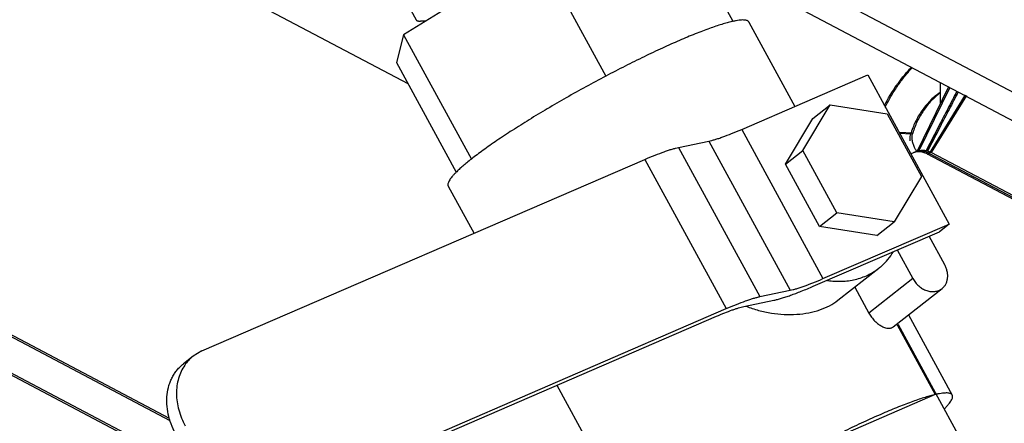
# Model space of a CAD drawing. Units: inches. Extents: x 0 to 221, y 0 to 155.
# Drawn here: x 173 to 176, y 88 to 90 of the extents above; entities that cross this region are included whole.
import ezdxf

# ---------------------------------------------------------------- set-up
doc = ezdxf.new("R2010")
doc.units = ezdxf.units.IN
doc.header["$LTSCALE"] = 1.87
doc.header["$MEASUREMENT"] = 0
doc.layers.get('0').update_dxf_attribs({"linetype": 'CONTINUOUS'})

msp = doc.modelspace()

# ---------------------------------------------------------------- linework, layer by layer
at = {"linetype": 'Continuous'}
for p, q in [((173.055, 90.2201), (174.406, 89.507)), ((175.3069, 90.161), (175.5444, 89.7253)), ((175.3387, 90.1027), (177.4334, 88.9971)), ((174.8615, 89.9683), (174.3911, 89.6779)), ((174.8615, 89.9683), (175.099, 89.5326)), ((175.4153, 89.9621), (177.5727, 88.8235)), ((174.4036, 89.7872), (174.4345, 89.7305)), ((174.4687, 89.7258), (174.4504, 89.7254)), ((175.5444, 89.7253), (175.5412, 89.724)), ((175.5445, 89.7247), (175.5442, 89.7246)), ((175.5446, 89.7247), (175.5442, 89.7246)), ((175.6008, 89.7222), (175.7618, 89.4268)), ((174.3911, 89.6779), (174.3661, 89.5802)), ((174.3911, 89.6779), (174.6286, 89.2423)), ((173.5727, 88.3253), (171.2313, 89.561)), ((173.5709, 88.3333), (171.2388, 89.5642)), ((174.3661, 89.5802), (174.5756, 89.1959)), ((175.5754, 89.3461), (176.0169, 89.5371)), ((176.0169, 89.5371), (176.3019, 89.0143)), ((173.6679, 88.1413), (171.0921, 89.5008)), ((173.6624, 88.1514), (171.0996, 89.504)), ((176.2997, 89.4954), (176.1891, 89.2675)), ((176.3043, 89.4929), (176.1965, 89.2707)), ((176.2704, 89.5108), (176.2706, 89.4354)), ((176.3586, 89.4673), (176.2317, 89.2618)), ((176.3625, 89.4649), (176.2391, 89.2651)), ((175.7896, 89.2723), (175.8853, 89.4322)), ((175.8248, 89.3846), (175.8853, 89.4322)), ((175.8853, 89.4322), (176.0856, 89.4004)), ((175.729, 89.2247), (175.8248, 89.3846)), ((176.0856, 89.4004), (176.2049, 89.1816)), ((175.5754, 89.3461), (175.8603, 88.8233)), ((176.2659, 89.3574), (176.2193, 89.2672)), ((176.2658, 89.3575), (176.2226, 89.2736)), ((176.2704, 89.3551), (176.2267, 89.2704)), ((176.2704, 89.3551), (176.2371, 89.2904)), ((176.175, 89.3331), (176.1271, 89.335)), ((176.1676, 89.3299), (176.129, 89.3314)), ((175.3543, 89.2829), (175.4602, 89.3051)), ((175.3543, 89.2829), (175.6393, 88.7602)), ((175.4602, 89.3051), (175.7452, 88.7824)), ((173.6846, 88.5697), (175.2362, 89.2409)), ((175.2362, 89.2409), (175.5212, 88.7182)), ((175.729, 89.2247), (175.7896, 89.2723)), ((175.9088, 89.0536), (175.7896, 89.2723)), ((176.1816, 89.2665), (176.1842, 89.2676)), ((176.2262, 89.2594), (176.2317, 89.2618)), ((177.3718, 88.6548), (176.2262, 89.2594)), ((177.3774, 88.6572), (176.2317, 89.2618)), ((177.3848, 88.6604), (176.2391, 89.2651)), ((175.8483, 89.006), (175.729, 89.2247)), ((176.2049, 89.1816), (176.1091, 89.0217)), ((174.5472, 89.1478), (174.6376, 88.9819)), ((175.8483, 89.006), (175.9088, 89.0536)), ((176.1091, 89.0217), (175.9088, 89.0536)), ((176.0486, 88.9741), (175.8483, 89.006)), ((175.8603, 88.8233), (176.3019, 89.0143)), ((176.0486, 88.9741), (176.1091, 89.0217)), ((176.3019, 89.0143), (176.2679, 88.9877)), ((175.8264, 88.7967), (176.2679, 88.9877)), ((176.2867, 88.8715), (176.2319, 88.9721)), ((176.1205, 88.9239), (176.1754, 88.8233)), ((175.9127, 88.7473), (176.0562, 88.86)), ((175.9716, 88.7935), (176.0213, 88.7023)), ((176.1754, 88.8233), (176.0213, 88.7023)), ((175.6393, 88.7602), (175.7452, 88.7824)), ((176.1064, 88.6541), (176.2774, 88.7884)), ((175.5826, 88.7254), (175.6885, 88.7476)), ((175.59, 88.7269), (175.591, 88.7266)), ((175.5901, 88.727), (175.591, 88.7266)), ((173.9357, 88.0203), (175.4873, 88.6915)), ((173.9696, 88.047), (175.5212, 88.7182)), ((176.1601, 88.6962), (176.3132, 88.4153)), ((176.1239, 88.6624), (176.1207, 88.661)), ((176.1207, 88.661), (176.2537, 88.4171)), ((176.1239, 88.6624), (176.3613, 88.2268)), ((173.6532, 88.551), (173.6193, 88.5244)), ((173.6846, 88.5697), (173.6532, 88.551)), ((174.9278, 88.4495), (175.2596, 87.8409)), ((176.2537, 88.4171), (175.8114, 88.2258))]:
    msp.add_line(p, q, dxfattribs=at)
for centre, radius, start, end in [((175.6207, 89.3792), 0.3538, 102.7349, 102.986), ((176.4241, 89.2549), 0.2672, 162.5364, 163.7055), ((176.194, 89.2245), 0.0434, 108.473, 113.3884), ((176.1941, 89.224), 0.0439, 104.0459, 108.466), ((176.1942, 89.2236), 0.0444, 103.0558, 104.0486), ((176.2014, 89.2277), 0.0434, 107.2166, 113.3855), ((176.2779, 89.3316), 0.1083, 214.007, 214.542), ((176.2038, 89.196), 0.073, 95.5223, 101.5881), ((176.2112, 89.1992), 0.073, 89.7553, 101.5772), ((176.2038, 89.1962), 0.0728, 89.7362, 95.516), ((176.1948, 89.1935), 0.0776, 66.6926, 71.5986), ((176.1907, 89.1842), 0.0879, 62.1528, 66.6472), ((176.2022, 89.1967), 0.0776, 66.6926, 71.5986), ((176.1981, 89.1874), 0.0879, 62.1528, 66.6472), ((175.9278, 89.0235), 0.2079, 308.1526, 311.7985)]:
    msp.add_arc(centre, radius, start, end, dxfattribs=at)
for points, knots in [([(174.4345, 89.7305), (174.4348, 89.7301), (174.4354, 89.7292), (174.4366, 89.7281), (174.4382, 89.7272), (174.44, 89.7265), (174.4422, 89.726), (174.4447, 89.7256), (174.4474, 89.7254), (174.4494, 89.7254), (174.4504, 89.7254)], [0, 0, 0, 0, 0.08802, 0.180714, 0.282083, 0.395194, 0.52225, 0.664789, 0.823819, 1, 1, 1, 1]), ([(175.5412, 89.724), (175.5355, 89.7227), (175.5236, 89.7196), (175.5048, 89.7141), (175.4841, 89.7074), (175.4618, 89.6996), (175.4378, 89.6906), (175.4027, 89.6769), (175.3556, 89.6571), (175.2959, 89.6304), (175.2324, 89.6004), (175.1663, 89.5676), (175.1216, 89.5446), (175.099, 89.5326)], [0, 0, 0, 0, 0.036191, 0.076847, 0.121819, 0.170941, 0.224036, 0.280902, 0.405021, 0.541303, 0.687514, 0.841271, 1, 1, 1, 1]), ([(175.6008, 89.7222), (175.6005, 89.7227), (175.5998, 89.7238), (175.5983, 89.7252), (175.5966, 89.7263), (175.5936, 89.7277), (175.5891, 89.7289), (175.5826, 89.7296), (175.5748, 89.7294), (175.5658, 89.7286), (175.5556, 89.727), (175.5484, 89.7256), (175.5446, 89.7247)], [0, 0, 0, 0, 0.031999, 0.065265, 0.100924, 0.139893, 0.230266, 0.340161, 0.471435, 0.625032, 0.801234, 1, 1, 1, 1]), ([(176.0755, 89.4294), (176.088, 89.4543), (176.1095, 89.4901), (176.1429, 89.534), (176.161, 89.5543), (176.1703, 89.564)], [0, 0, 0, 0, 0.506032, 0.755423, 1, 1, 1, 1]), ([(176.0785, 89.4237), (176.0847, 89.4365), (176.098, 89.4616), (176.1206, 89.4976), (176.1455, 89.5314), (176.1638, 89.5524), (176.1732, 89.5624)], [0, 0, 0, 0, 0.253271, 0.505585, 0.755083, 1, 1, 1, 1]), ([(175.099, 89.5326), (175.0758, 89.5204), (175.0296, 89.4956), (174.9614, 89.4575), (174.9057, 89.4252), (174.8625, 89.3994), (174.8214, 89.3743), (174.773, 89.3438), (174.7191, 89.3082), (174.6781, 89.2795), (174.6486, 89.2578), (174.635, 89.2474), (174.6286, 89.2423)], [0, 0, 0, 0, 0.142198, 0.284105, 0.423281, 0.491115, 0.55739, 0.684153, 0.801438, 0.907303, 0.955407, 1, 1, 1, 1]), ([(176.2705, 89.4753), (176.259, 89.4677), (176.2426, 89.4542), (176.2232, 89.4333), (176.2094, 89.4158), (176.1969, 89.397), (176.1823, 89.3706), (176.1737, 89.3495), (176.1692, 89.3351)], [0, 0, 0, 0, 0.235145, 0.358896, 0.485532, 0.614055, 0.743386, 1, 1, 1, 1]), ([(176.2704, 89.4733), (176.2594, 89.4652), (176.2437, 89.4513), (176.2253, 89.4301), (176.2123, 89.4126), (176.2006, 89.3939), (176.187, 89.3678), (176.1791, 89.3471), (176.175, 89.3331)], [0, 0, 0, 0, 0.237625, 0.361937, 0.48869, 0.616912, 0.745579, 1, 1, 1, 1]), ([(176.3292, 89.4798), (176.3188, 89.4593), (176.2976, 89.4186), (176.2764, 89.3779), (176.2658, 89.3575)], [0, 0, 0, 0, 0.499853, 1, 1, 1, 1]), ([(176.3337, 89.4774), (176.3233, 89.457), (176.3022, 89.4162), (176.2809, 89.3755), (176.2704, 89.3551)], [0, 0, 0, 0, 0.499903, 1, 1, 1, 1]), ([(175.4602, 89.3051), (175.4637, 89.3058), (175.471, 89.3076), (175.4826, 89.3108), (175.4954, 89.3149), (175.5148, 89.3216), (175.5417, 89.3319), (175.5637, 89.3411), (175.5754, 89.3461)], [0, 0, 0, 0, 0.086448, 0.184826, 0.294732, 0.415724, 0.689065, 1, 1, 1, 1]), ([(176.1657, 89.3065), (176.1656, 89.3075), (176.1652, 89.3115), (176.1653, 89.3156), (176.1655, 89.3186)], [0, 0, 0, 0, 0.250728, 1, 1, 1, 1]), ([(176.1655, 89.3186), (176.1656, 89.3196), (176.166, 89.3234), (176.1668, 89.3272), (176.1676, 89.3299)], [0, 0, 0, 0, 0.251983, 1, 1, 1, 1]), ([(176.1731, 89.3097), (176.173, 89.3107), (176.1727, 89.3147), (176.1727, 89.3188), (176.1729, 89.3218)], [0, 0, 0, 0, 0.250728, 1, 1, 1, 1]), ([(176.1729, 89.3218), (176.173, 89.3228), (176.1734, 89.3266), (176.1742, 89.3304), (176.175, 89.3331)], [0, 0, 0, 0, 0.251983, 1, 1, 1, 1]), ([(176.181, 89.2832), (176.179, 89.2873), (176.1756, 89.2959), (176.1736, 89.305), (176.1731, 89.3097)], [0, 0, 0, 0, 0.496993, 1, 1, 1, 1]), ([(175.2362, 89.2409), (175.2482, 89.2461), (175.2707, 89.2555), (175.2983, 89.266), (175.3183, 89.2729), (175.3314, 89.2771), (175.3433, 89.2804), (175.3508, 89.2822), (175.3543, 89.2829)], [0, 0, 0, 0, 0.310935, 0.584276, 0.705268, 0.815174, 0.913552, 1, 1, 1, 1]), ([(176.1881, 89.271), (176.1874, 89.272), (176.1849, 89.2759), (176.1826, 89.28), (176.181, 89.2832)], [0, 0, 0, 0, 0.247207, 1, 1, 1, 1]), ([(174.6286, 89.2423), (174.6232, 89.238), (174.6129, 89.2298), (174.5985, 89.2177), (174.5857, 89.2063), (174.5779, 89.1989), (174.5743, 89.1952)], [0, 0, 0, 0, 0.286508, 0.549263, 0.787314, 1, 1, 1, 1]), ([(176.1767, 89.2643), (176.176, 89.264), (176.173, 89.2626), (176.1702, 89.2609), (176.1682, 89.2595)], [0, 0, 0, 0, 0.248907, 1, 1, 1, 1]), ([(176.1969, 89.268), (176.1948, 89.268), (176.1905, 89.2679), (176.1863, 89.2673), (176.1842, 89.2668)], [0, 0, 0, 0, 0.506884, 1, 1, 1, 1]), ([(176.2262, 89.2594), (176.2237, 89.2607), (176.2189, 89.263), (176.2092, 89.2664), (176.2018, 89.2678), (176.1969, 89.268)], [0, 0, 0, 0, 0.268607, 0.524465, 1, 1, 1, 1]), ([(176.2194, 89.2673), (176.2181, 89.2675), (176.2131, 89.2685), (176.2079, 89.269), (176.2041, 89.269)], [0, 0, 0, 0, 0.251533, 1, 1, 1, 1]), ([(176.2268, 89.2705), (176.2255, 89.2707), (176.2205, 89.2717), (176.2154, 89.2722), (176.2115, 89.2722)], [0, 0, 0, 0, 0.251533, 1, 1, 1, 1]), ([(174.5743, 89.1952), (174.5716, 89.1926), (174.5667, 89.1874), (174.5601, 89.1799), (174.5547, 89.173), (174.5506, 89.1667), (174.5477, 89.161), (174.5463, 89.1566), (174.5459, 89.1535), (174.546, 89.1514), (174.5464, 89.1495), (174.5469, 89.1483), (174.5472, 89.1478)], [0, 0, 0, 0, 0.198246, 0.373908, 0.527096, 0.658216, 0.768166, 0.858834, 0.898051, 0.934015, 0.967627, 1, 1, 1, 1]), ([(176.0664, 88.8685), (176.0741, 88.8754), (176.0886, 88.8904), (176.1007, 88.9074), (176.1061, 88.9163)], [0, 0, 0, 0, 0.497171, 1, 1, 1, 1]), ([(176.2774, 88.7884), (176.2801, 88.7905), (176.285, 88.7953), (176.2908, 88.8041), (176.2949, 88.8141), (176.2971, 88.825), (176.2974, 88.8366), (176.2957, 88.8484), (176.2922, 88.8602), (176.2887, 88.8678), (176.2867, 88.8715)], [0, 0, 0, 0, 0.112758, 0.227297, 0.345127, 0.467284, 0.594172, 0.725728, 0.861465, 1, 1, 1, 1]), ([(175.8764, 88.8169), (175.8847, 88.8156), (175.9013, 88.8139), (175.9259, 88.8136), (175.9501, 88.8156), (175.9735, 88.82), (175.9961, 88.8266), (176.0175, 88.8355), (176.0377, 88.8465), (176.0503, 88.8553), (176.0562, 88.86)], [0, 0, 0, 0, 0.132246, 0.261912, 0.389156, 0.514211, 0.637402, 0.759123, 0.879828, 1, 1, 1, 1]), ([(175.6885, 88.7476), (175.6926, 88.7485), (175.7014, 88.7506), (175.7153, 88.7545), (175.7306, 88.7593), (175.7474, 88.7651), (175.7655, 88.7717), (175.7921, 88.7821), (175.8125, 88.7907), (175.8264, 88.7967)], [0, 0, 0, 0, 0.086447, 0.184824, 0.294728, 0.41572, 0.547332, 0.689069, 1, 1, 1, 1]), ([(175.7452, 88.7824), (175.7486, 88.7831), (175.756, 88.7848), (175.7676, 88.7881), (175.7804, 88.7921), (175.7998, 88.7988), (175.8267, 88.8091), (175.8487, 88.8183), (175.8603, 88.8233)], [0, 0, 0, 0, 0.086448, 0.184826, 0.294732, 0.415724, 0.689065, 1, 1, 1, 1]), ([(176.1754, 88.8233), (176.178, 88.8184), (176.1842, 88.8092), (176.1957, 88.7972), (176.2089, 88.7877), (176.2232, 88.781), (176.238, 88.7776), (176.2502, 88.7776), (176.2594, 88.7794), (176.2659, 88.7815), (176.2719, 88.7845), (176.2756, 88.787), (176.2774, 88.7884)], [0, 0, 0, 0, 0.136477, 0.272897, 0.40671, 0.536065, 0.659655, 0.777243, 0.834163, 0.890052, 0.945215, 1, 1, 1, 1]), ([(175.5212, 88.7182), (175.5331, 88.7233), (175.5557, 88.7328), (175.5833, 88.7433), (175.6032, 88.7502), (175.6164, 88.7543), (175.6283, 88.7577), (175.6358, 88.7594), (175.6393, 88.7602)], [0, 0, 0, 0, 0.310935, 0.584276, 0.705268, 0.815174, 0.913552, 1, 1, 1, 1]), ([(175.4873, 88.6915), (175.4969, 88.6957), (175.5151, 88.7033), (175.5374, 88.7118), (175.5535, 88.7173), (175.5641, 88.7207), (175.5737, 88.7234), (175.5798, 88.7248), (175.5826, 88.7254)], [0, 0, 0, 0, 0.310935, 0.584276, 0.705268, 0.815174, 0.913552, 1, 1, 1, 1]), ([(175.591, 88.7266), (175.6053, 88.7209), (175.6344, 88.7113), (175.6792, 88.7018), (175.7239, 88.6973), (175.7678, 88.6975), (175.8096, 88.7027), (175.8484, 88.7126), (175.8831, 88.7271), (175.9036, 88.7401), (175.9127, 88.7473)], [0, 0, 0, 0, 0.137448, 0.273887, 0.408278, 0.539244, 0.665178, 0.784504, 0.896139, 1, 1, 1, 1]), ([(176.0213, 88.7023), (176.0241, 88.6972), (176.0303, 88.6875), (176.0414, 88.6746), (176.0536, 88.664), (176.0661, 88.6561), (176.0781, 88.6511), (176.0877, 88.6493), (176.0945, 88.6494), (176.099, 88.6502), (176.103, 88.6518), (176.1053, 88.6532), (176.1064, 88.6541)], [0, 0, 0, 0, 0.162024, 0.321781, 0.473268, 0.611422, 0.732715, 0.835953, 0.881362, 0.923244, 0.962436, 1, 1, 1, 1]), ([(173.6532, 88.551), (173.6477, 88.5467), (173.6372, 88.537), (173.6282, 88.5259), (173.6241, 88.5201)], [0, 0, 0, 0, 0.49809, 1, 1, 1, 1]), ([(173.5919, 88.2807), (173.586, 88.2915), (173.5758, 88.3137), (173.5656, 88.3483), (173.5607, 88.3831), (173.5615, 88.417), (173.5669, 88.4439), (173.574, 88.464), (173.5806, 88.4782), (173.5885, 88.4914), (173.5976, 88.5036), (173.6078, 88.5147), (173.6154, 88.5213), (173.6193, 88.5244)], [0, 0, 0, 0, 0.138547, 0.274137, 0.405623, 0.532484, 0.654574, 0.714018, 0.772492, 0.830136, 0.887121, 0.943663, 1, 1, 1, 1]), ([(173.6241, 88.5201), (173.6193, 88.5131), (173.6108, 88.4982), (173.6017, 88.4738), (173.5962, 88.4475), (173.5946, 88.4199), (173.5968, 88.3915), (173.6027, 88.3628), (173.6123, 88.3345), (173.621, 88.3163), (173.6258, 88.3074)], [0, 0, 0, 0, 0.113148, 0.229194, 0.348762, 0.472168, 0.599388, 0.730147, 0.864, 1, 1, 1, 1]), ([(176.2537, 88.4171), (176.248, 88.4158), (176.236, 88.4127), (176.2172, 88.4072), (176.1966, 88.4005), (176.1742, 88.3927), (176.1502, 88.3837), (176.1151, 88.37), (176.068, 88.3503), (176.0083, 88.3235), (175.9448, 88.2935), (175.8787, 88.2608), (175.834, 88.2377), (175.8114, 88.2258)], [0, 0, 0, 0, 0.036191, 0.076847, 0.121819, 0.170941, 0.224036, 0.280902, 0.405021, 0.541303, 0.687514, 0.841271, 1, 1, 1, 1]), ([(176.3132, 88.4153), (176.3129, 88.4158), (176.3122, 88.4169), (176.3108, 88.4183), (176.309, 88.4195), (176.3061, 88.4208), (176.3016, 88.422), (176.2951, 88.4227), (176.2874, 88.4226), (176.2784, 88.4217), (176.2682, 88.4202), (176.2611, 88.4187), (176.2573, 88.4179)], [0, 0, 0, 0, 0.032061, 0.065383, 0.101091, 0.140099, 0.230517, 0.340419, 0.471666, 0.625206, 0.801331, 1, 1, 1, 1]), ([(176.2861, 88.3678), (176.2888, 88.3705), (176.2937, 88.3756), (176.3003, 88.3832), (176.3057, 88.3901), (176.3098, 88.3964), (176.3127, 88.402), (176.3141, 88.4064), (176.3145, 88.4096), (176.3144, 88.4117), (176.314, 88.4136), (176.3135, 88.4147), (176.3132, 88.4153)], [0, 0, 0, 0, 0.198246, 0.373908, 0.527096, 0.658216, 0.768166, 0.858834, 0.898051, 0.934015, 0.967627, 1, 1, 1, 1])]:
    msp.add_open_spline(points, degree=3, knots=knots, dxfattribs=at)

doc.saveas('drawing.dxf')
